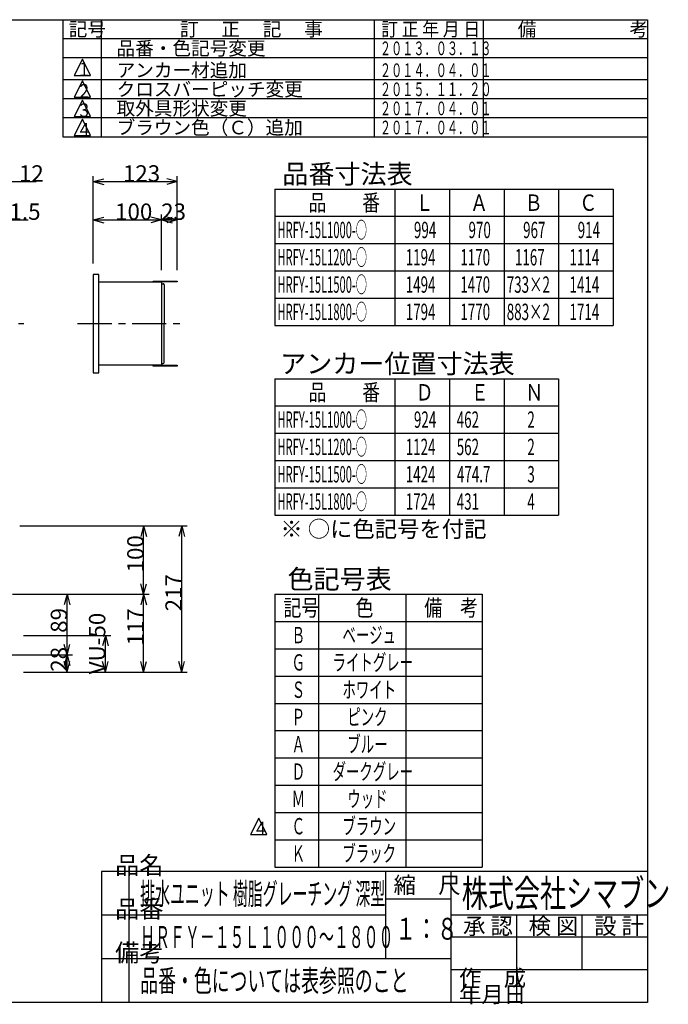
# Model space of a CAD drawing. Extents: x 96 to 2311, y 93 to 1536.
# Drawn here: x 1360 to 2311, y 93 to 1536 of the extents above; entities that cross this region are included whole.
import ezdxf

# ---------------------------------------------------------------- set-up
doc = ezdxf.new("R2010")
doc.units = 0
doc.header["$LTSCALE"] = 8
doc.header["$MEASUREMENT"] = 0
doc.linetypes.add('CENTER1', pattern=[10, 6.25, -1.25, 1.25, -1.25])
for name, color, linetype in [('_0-0_計極細', 7, 'CONTINUOUS'), ('_0-1_計細線', 7, 'CONTINUOUS'), ('_0-5_寸法線', 7, 'CONTINUOUS'), ('_0-7_枠細線', 7, 'CONTINUOUS'), ('_0-8_枠中線', 7, 'CONTINUOUS')]:
    doc.layers.add(name, color=color, linetype=linetype)
doc.styles.get("Standard").update_dxf_attribs({"font": 'txt', "bigfont": 'bigfont.shx'})
doc.styles.add('TATEGAKI', font='txt', dxfattribs={"bigfont": 'bigfont.shx'})

msp = doc.modelspace()

# ---------------------------------------------------------------- linework, layer by layer
at = {"layer": '_0-0_計極細', "color": 2, "linetype": 'CENTER1'}
for p, q in [((338.2, 1090.7), (1366.4, 1090.7)), ((1445, 1090.7), (1595.6, 1090.7)), ((1240.1, 605.2), (1370.5, 605.2))]:
    msp.add_line(p, q, dxfattribs=at)
at = {"layer": '_0-1_計細線', "color": 3, "linetype": 'Continuous'}
for p, q in [((1468, 1162.7), (1468, 1018.7)), ((1476, 1162.7), (1468, 1162.7)), ((1476, 1018.7), (1476, 1162.7)), ((1476, 1151.7), (1568, 1151.7)), ((1556, 1152.9), (1591, 1152.9)), ((1556, 1151.7), (1556, 1152.9)), ((1591, 1151.7), (1556, 1151.7)), ((1558, 1151.7), (1558, 1152.9)), ((1568, 1151.7), (1568, 1152.9)), ((1568, 1151.7), (1568, 1029.7)), ((1568.5, 1149.2), (1570.5, 1149.2)), ((1570, 1151.7), (1570, 1152.9)), ((1572, 1151.7), (1572, 1152.9)), ((1572, 1147.7), (1572, 1141.7)), ((1572, 1141.7), (1572, 1090.7)), ((1574, 1151.7), (1574, 1152.9)), ((1588, 1151.7), (1588, 1152.9)), ((1591, 1152.9), (1591, 1151.7)), ((1572, 1039.7), (1572, 1090.7)), ((1572, 1033.7), (1572, 1039.7)), ((1568, 1029.7), (1476, 1029.7)), ((1556, 1029.7), (1591, 1029.7)), ((1556, 1028.5), (1556, 1029.7)), ((1591, 1028.5), (1556, 1028.5)), ((1558, 1028.5), (1558, 1029.7)), ((1568, 1028.5), (1568, 1029.7)), ((1568.5, 1032.2), (1570.5, 1032.2)), ((1570, 1028.5), (1570, 1029.7)), ((1572, 1028.5), (1572, 1029.7)), ((1574, 1028.5), (1574, 1029.7)), ((1588, 1028.5), (1588, 1029.7)), ((1591, 1029.7), (1591, 1028.5)), ((1468, 1018.7), (1476, 1018.7))]:
    msp.add_line(p, q, dxfattribs=at)
for centre, radius, start, end in [((1568.5, 1149.7), 0.5, 180, 270), ((1570.5, 1147.7), 1.5, 0, 90), ((1568.5, 1031.7), 0.5, 90, 180), ((1570.5, 1033.7), 1.5, 270, 360)]:
    msp.add_arc(centre, radius, start, end, dxfattribs=at)
at = {"layer": '_0-5_寸法線', "color": 7, "linetype": 'Continuous'}
for p, q in [((1332.5, 1298.7), (1384.5, 1298.7)), ((1468, 1178.7), (1468, 1306.7)), ((1468, 1298.7), (1483.5, 1302.8)), ((1468, 1298.7), (1483.5, 1294.5)), ((1468, 1298.7), (1591, 1298.7)), ((1591, 1298.7), (1575.6, 1302.8)), ((1591, 1298.7), (1575.6, 1294.5)), ((1591, 1168.9), (1591, 1306.7)), ((1331, 1242.7), (1372.5, 1242.7)), ((1468, 1178.7), (1468, 1250.7)), ((1468, 1242.7), (1483.5, 1246.8)), ((1468, 1242.7), (1483.5, 1238.5)), ((1468, 1242.7), (1568, 1242.7)), ((1568, 1242.7), (1552.6, 1246.8)), ((1568, 1242.7), (1552.6, 1238.5)), ((1568, 1168.9), (1568, 1250.7)), ((1568, 1242.7), (1583.5, 1246.8)), ((1568, 1242.7), (1583.5, 1238.5)), ((1568, 1242.7), (1591, 1242.7)), ((1591, 1242.7), (1575.6, 1246.8)), ((1591, 1242.7), (1575.6, 1238.5)), ((1591, 1168.9), (1591, 1250.7)), ((1360.5, 794.2), (1605.7, 794.2)), ((1360.5, 794.2), (1549.7, 794.2)), ((1541.7, 794.2), (1537.5, 778.7)), ((1541.7, 794.2), (1545.8, 778.7)), ((1541.7, 694.2), (1541.7, 794.2)), ((1597.7, 794.2), (1593.5, 778.7)), ((1597.7, 794.2), (1601.8, 778.7)), ((1597.7, 580), (1597.7, 794.2)), ((1541.7, 694.2), (1537.5, 709.6)), ((1541.7, 694.2), (1545.8, 709.6)), ((1349.5, 694.2), (1549.7, 694.2)), ((1349.5, 694.2), (1549.7, 694.2)), ((1349.5, 694.2), (1437.7, 694.2)), ((1429.7, 694.2), (1425.5, 678.7)), ((1429.7, 694.2), (1433.8, 678.7)), ((1429.7, 605.2), (1429.7, 694.2)), ((1541.7, 694.2), (1537.5, 678.7)), ((1541.7, 694.2), (1545.8, 678.7)), ((1541.7, 580), (1541.7, 694.2)), ((1365.7, 633.8), (1493.7, 633.8)), ((1429.7, 605.2), (1425.5, 620.6)), ((1429.7, 605.2), (1433.8, 620.6)), ((1485.7, 633.8), (1481.5, 618.4)), ((1485.7, 633.8), (1489.8, 618.4)), ((1485.7, 580), (1485.7, 633.8)), ((1365.7, 605.2), (1437.7, 605.2)), ((1365.7, 605.2), (1437.7, 605.2)), ((1429.7, 605.2), (1425.5, 589.7)), ((1429.7, 580), (1425.5, 595.4)), ((1429.7, 605.2), (1433.8, 589.7)), ((1429.7, 580), (1429.7, 605.2)), ((1429.7, 580), (1433.8, 595.4)), ((1485.7, 580), (1481.5, 595.4)), ((1485.7, 580), (1489.8, 595.4)), ((1541.7, 580), (1537.5, 595.4)), ((1541.7, 580), (1545.8, 595.4)), ((1597.7, 580), (1593.5, 595.4)), ((1597.7, 580), (1601.8, 595.4)), ((1365.7, 580), (1605.7, 580)), ((1365.7, 580), (1549.7, 580)), ((1365.7, 580), (1493.7, 580)), ((1365.7, 580), (1437.7, 580))]:
    msp.add_line(p, q, dxfattribs=at)
at = {"layer": '_0-7_枠細線', "color": 5, "linetype": 'Continuous'}
for p, q in [((1424, 1364), (1424, 1536)), ((1480, 1364), (1480, 1536)), ((1880, 1364), (1880, 1536)), ((2040, 1364), (2040, 1536)), ((2280, 1508), (1424, 1508)), ((2280, 1480), (1424, 1480)), ((1452, 1478), (1440, 1454)), ((1464, 1454), (1452, 1478)), ((2280, 1448), (1424, 1448)), ((1440, 1454), (1464, 1454)), ((1452, 1446.3), (1440, 1422.3)), ((1464, 1422.3), (1452, 1446.3)), ((2280, 1420), (1424, 1420)), ((1440, 1422.3), (1464, 1422.3)), ((1452, 1418.3), (1440, 1394.3)), ((1464, 1394.3), (1452, 1418.3)), ((2280, 1392), (1424, 1392)), ((1440, 1394.3), (1464, 1394.3)), ((1452, 1390.3), (1440, 1366.3)), ((1464, 1366.3), (1452, 1390.3)), ((2280, 1364), (1424, 1364)), ((1440, 1366.3), (1464, 1366.3)), ((1733.9, 1287.9), (2229.9, 1287.9)), ((1733.9, 1287.9), (1733.9, 1087.9)), ((1909.9, 1287.9), (1909.9, 1087.9)), ((1989.9, 1287.9), (1989.9, 1087.9)), ((2069.9, 1287.9), (2069.9, 1087.9)), ((2149.9, 1287.9), (2149.9, 1087.9)), ((2229.9, 1287.9), (2229.9, 1087.9)), ((1733.9, 1247.9), (2229.9, 1247.9)), ((1733.9, 1207.9), (2229.9, 1207.9)), ((1733.9, 1167.9), (2229.9, 1167.9)), ((1733.9, 1127.9), (2229.9, 1127.9)), ((1733.9, 1087.9), (2229.9, 1087.9)), ((1733.9, 1010), (1733.9, 810)), ((1733.9, 1010), (2149.9, 1010)), ((1909.9, 1010), (1909.9, 810)), ((1989.9, 1010), (1989.9, 810)), ((2069.9, 1010), (2069.9, 810)), ((2149.9, 1010), (2149.9, 810)), ((1733.9, 970), (2149.9, 970)), ((1733.9, 930), (2149.9, 930)), ((1733.9, 890), (2149.9, 890)), ((1733.9, 850), (2149.9, 850)), ((1733.9, 810), (2149.9, 810)), ((1733.9, 694.3), (2037.9, 694.3)), ((1733.9, 694.3), (1733.9, 294.3)), ((1797.9, 694.3), (1797.9, 294.3)), ((1925.9, 694.3), (1925.9, 294.3)), ((2037.9, 694.3), (2037.9, 294.3)), ((1733.9, 654.3), (2037.9, 654.3)), ((1733.9, 614.3), (2037.9, 614.3)), ((1733.9, 574.3), (2037.9, 574.3)), ((1733.9, 534.3), (2037.9, 534.3)), ((1733.9, 494.3), (2037.9, 494.3)), ((1733.9, 454.3), (2037.9, 454.3)), ((1733.9, 414.3), (2037.9, 414.3)), ((1710.5, 366.3), (1698.5, 342.3)), ((1722.5, 342.3), (1710.5, 366.3)), ((1733.9, 374.3), (2037.9, 374.3)), ((1698.5, 342.3), (1722.5, 342.3)), ((1733.9, 334.3), (2037.9, 334.3)), ((1733.9, 294.3), (2037.9, 294.3)), ((1520, 288), (1520, 96)), ((1896, 288), (1896, 160)), ((1992, 288), (1992, 96)), ((1896, 248), (1992, 248)), ((1896, 224), (1480, 224)), ((2280, 224), (1992, 224)), ((2088, 224), (2088, 96)), ((2184, 224), (2184, 144)), ((1992, 192), (2280, 192)), ((1992, 160), (1480, 160)), ((2280, 144), (1992, 144))]:
    msp.add_line(p, q, dxfattribs=at)
at = {"layer": '_0-8_枠中線', "color": 5, "linetype": 'Continuous'}
for p, q in [((96, 1536), (2280, 1536)), ((2280, 1536), (2280, 96)), ((1480, 288), (1480, 96)), ((2280, 288), (1480, 288)), ((2280, 96), (96, 96))]:
    msp.add_line(p, q, dxfattribs=at)

# ---------------------------------------------------------------- texts
at = {"layer": '_0-5_寸法線', "color": 7}
for s, p in [('12', (1359.1, 1298.7)), ('123', (1511.5, 1298.7)), ('1.5', (1345.3, 1242.7)), ('100', (1500, 1242.7)), ('23', (1567.5, 1242.7))]:
    msp.add_text(s, height=24, dxfattribs=at).set_placement(p)
for s, p in [('100', (1541.7, 726.2)), ('217', (1597.7, 669.1)), ('89', (1429.7, 637.7)), ('VU-50', (1485.7, 576.9)), ('117', (1541.7, 619.1)), ('28', (1429.7, 580.6))]:
    msp.add_text(s, height=24, rotation=90, dxfattribs=at).set_placement(p)
at = {"layer": '_0-7_枠細線', "color": 5}
for s, height, p in [('記号', 20, (1432, 1512)), ('訂\u3000 正\u3000 記\u3000 事', 20, (1595, 1512)), ('備\u3000\u3000\u3000\u3000\u3000考', 20, (2090, 1512)), ('品番・色記号変更', 20, (1502.2, 1484)), ('アンカー材追加', 20, (1502.2, 1452)), ('クロスバーピッチ変更', 20, (1502.2, 1424)), ('取外具形状変更', 20, (1502.2, 1396)), ('ブラウン色（Ｃ）追加', 20, (1502.2, 1368)), ('品番寸法表', 28, (1745, 1295.9)), ('アンカー位置寸法表', 28, (1741.8, 1018)), ('※ ○に色記号を付記', 24, (1742.2, 777.8)), ('色記号表', 28, (1752.6, 702.3)), ('縮\u3000尺', 24, (1908, 256)), ('承 認', 24, (2010, 196)), ('検 図', 24, (2106, 196)), ('設 計', 24, (2202, 196)), ('作\u3000成', 24, (2004, 120)), ('年月日', 24, (2004, 96))]:
    msp.add_text(s, height=height, dxfattribs=at).set_placement(p)
for s, height, width, p in [('訂 正 年 月 日', 20, 0.9, (1890, 1512)), ('２０１３．０３．１３', 20, 0.6, (1888, 1484)), ('１', 20, 0.8, (1443.8, 1453.5)), ('２０１４．０４．０１', 20, 0.6, (1888, 1452)), ('２０１５．１１．２０', 20, 0.6, (1888, 1424)), ('２', 20, 0.8, (1443.8, 1421.8)), ('３', 20, 0.8, (1443.8, 1393.4)), ('２０１７．０４．０１', 20, 0.6, (1888, 1396)), ('２０１７．０４．０１', 20, 0.6, (1888, 1368)), ('４', 20, 0.8, (1443.8, 1364.8)), ('品\u3000\u3000番', 24, 0.8, (1783.5, 1255.9)), ('Ｌ', 24, 0.8, (1940.3, 1255.9)), ('Ａ', 24, 0.8, (2020.3, 1255.9)), ('Ｂ', 24, 0.8, (2100.3, 1255.9)), ('Ｃ', 24, 0.8, (2180.3, 1255.9)), ('HRFY-15L1000-○', 24, 0.5, (1737.9, 1215.9)), ('994', 24, 0.6, (1937.9, 1215.9)), ('970', 24, 0.6, (2017.9, 1215.9)), ('967', 24, 0.6, (2097.9, 1215.9)), ('914', 24, 0.6, (2177.9, 1215.9)), ('HRFY-15L1200-○', 24, 0.5, (1737.9, 1175.9)), ('1194', 24, 0.6, (1925.9, 1175.9)), ('1170', 24, 0.6, (2005.9, 1175.9)), ('1167', 24, 0.6, (2085.9, 1175.9)), ('1114', 24, 0.6, (2165.9, 1175.9)), ('HRFY-15L1500-○', 24, 0.5, (1737.9, 1135.9)), ('1494', 24, 0.6, (1925.9, 1135.9)), ('1470', 24, 0.6, (2005.9, 1135.9)), ('733×2', 24, 0.6, (2073.9, 1135.9)), ('1414', 24, 0.6, (2165.9, 1135.9)), ('HRFY-15L1800-○', 24, 0.5, (1737.9, 1095.9)), ('1794', 24, 0.6, (1925.9, 1095.9)), ('1770', 24, 0.6, (2005.9, 1095.9)), ('883×2', 24, 0.6, (2073.9, 1095.9)), ('1714', 24, 0.6, (2165.9, 1095.9)), ('品\u3000\u3000番', 24, 0.8, (1783.5, 978)), ('Ｄ', 24, 0.8, (1940.3, 978)), ('Ｅ', 24, 0.8, (2021.3, 978)), ('Ｎ', 24, 0.8, (2101.1, 978)), ('HRFY-15L1000-○', 24, 0.5, (1737.9, 938)), ('924', 24, 0.6, (1937.9, 938)), ('462', 24, 0.6, (2000.6, 938)), ('2', 24, 0.6, (2104.1, 938)), ('HRFY-15L1200-○', 24, 0.5, (1737.9, 898)), ('1124', 24, 0.6, (1925.9, 898)), ('562', 24, 0.6, (2000.6, 898)), ('2', 24, 0.6, (2104.1, 898)), ('HRFY-15L1500-○', 24, 0.5, (1737.9, 858)), ('1424', 24, 0.6, (1925.9, 858)), ('474.7', 24, 0.6, (2000.9, 858)), ('3', 24, 0.6, (2104.1, 858)), ('HRFY-15L1800-○', 24, 0.5, (1737.9, 818)), ('1724', 24, 0.6, (1925.9, 818)), ('431', 24, 0.6, (2000.6, 818)), ('4', 24, 0.6, (2104.1, 818)), ('記号', 24, 0.8, (1746.7, 662.3)), ('色', 24, 0.8, (1852.3, 662.3)), ('備\u3000考', 24, 0.8, (1953.1, 662.3)), ('Ｂ', 24, 0.6, (1758.7, 622.3)), ('ベージュ', 24, 0.6, (1833.1, 622.3)), ('Ｇ', 24, 0.6, (1758.7, 582.3)), ('ライトグレー', 24, 0.6, (1818.7, 582.3)), ('Ｓ', 24, 0.6, (1758.7, 542.3)), ('ホワイト', 24, 0.6, (1833.1, 542.3)), ('Ｐ', 24, 0.6, (1758.7, 502.3)), ('ピンク', 24, 0.6, (1840.3, 502.3)), ('Ａ', 24, 0.6, (1758.7, 462.3)), ('ブルー', 24, 0.6, (1840.3, 462.3)), ('ダークグレー', 24, 0.6, (1818.7, 422.3)), ('Ｄ', 24, 0.6, (1758.7, 422.3)), ('Ｍ', 24, 0.6, (1758.7, 382.3)), ('ウッド', 24, 0.6, (1840.3, 382.3)), ('４', 20, 0.8, (1702.3, 340.8)), ('Ｃ', 24, 0.6, (1758.7, 342.3)), ('ブラウン', 24, 0.6, (1833.1, 342.3)), ('Ｋ', 24, 0.6, (1758.7, 302.3)), ('ブラック', 24, 0.6, (1833.1, 302.3)), ('排水ユニット 樹脂グレーチング 深型', 32, 0.5, (1536.8, 239.2)), ('株式会社シマブン', 40, 0.7, (2008, 236)), ('１：８', 32, 0.7, (1910.4, 188)), ('ＨＲＦＹ－１５Ｌ１０００～１８００', 32, 0.5, (1536.8, 176)), ('品番・色については表参照のこと', 32, 0.6, (1536.8, 112))]:
    msp.add_text(s, height=height, dxfattribs=dict(at, width=width)).set_placement(p)
at = {"layer": '_0-7_枠細線', "color": 5, "style": 'TATEGAKI'}
for s, p in [('品名', (1500, 284)), ('品番', (1500, 220)), ('備考', (1500, 156))]:
    msp.add_text(s, height=26, dxfattribs=at).set_placement(p)

doc.saveas('drawing.dxf')
